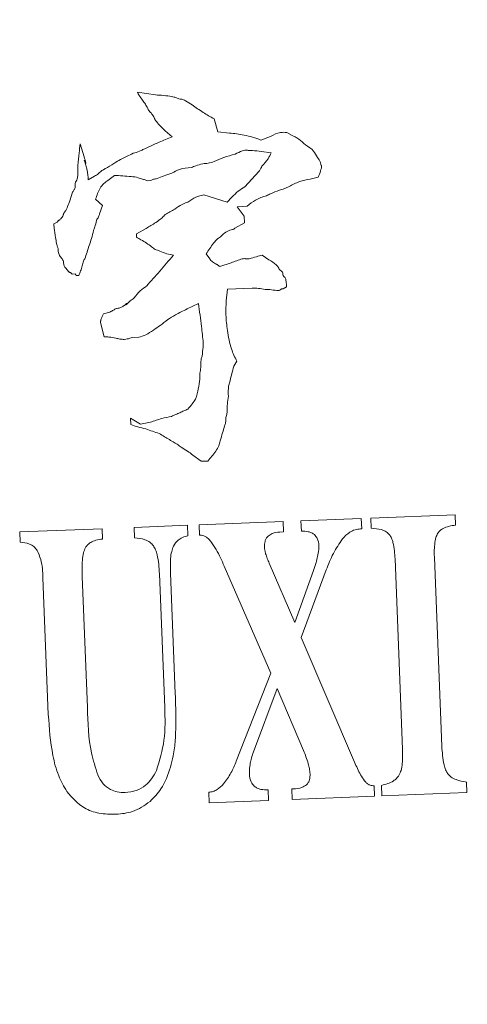
# Model space of a CAD drawing. Units: millimetres. Extents: x 360 to 1360, y -205 to 202.
# Drawn here: x 1351 to 1352, y -148 to -147 of the extents above; entities that cross this region are included whole.
import ezdxf

# ---------------------------------------------------------------- set-up
doc = ezdxf.new("R2010")
doc.units = ezdxf.units.MM
doc.header["$PDSIZE"] = -1
doc.layers.add('标注', color=6, linetype='Continuous', lineweight=9)
doc.dimstyles.new('1-20', dxfattribs={"dimtxt": 1.5, "dimasz": 0.7, "dimexe": 0.5, "dimexo": 3, "dimtad": 1, "dimlfac": 20, "dimtxsty": 'Standard', "dimcen": 2.5, "dimadec": 0, "dimazin": 0, "dimtfac": 1, "dimtmove": 0, "dimatfit": 3, "dimldrblk": 'DOT', "dimfxl": 1, "dimarcsym": 0})

# ---------------------------------------------------------------- blocks, each defined once
blk = doc.blocks.new('*D57')
at = {"layer": 'Defpoints', "color": 0, "ltscale": 0.1, "transparency": 16777216}
for p in [(1277.4617, -81.0963), (1277.4779, -179.5463), (1359.1326, -179.5463)]:
    blk.add_point(p, dxfattribs=at)
at = {"layer": '标注', "color": 0, "lineweight": -2, "ltscale": 0.1, "transparency": 16777216}
for p, q in [((1280.4617, -81.0963), (1359.6326, -81.0963)), ((1359.1326, -81.7963), (1359.1326, -178.8463)), ((1280.4779, -179.5463), (1359.6326, -179.5463))]:
    blk.add_line(p, q, dxfattribs=at)
at = {"layer": '标注', "color": 0, "ltscale": 0.1, "transparency": 16777216}
for points in [[(1359.016, -81.7963), (1359.2493, -81.7963), (1359.1326, -81.0963)], [(1359.016, -178.8463), (1359.2493, -178.8463), (1359.1326, -179.5463)]]:
    blk.add_solid(points, dxfattribs=at)
at = {"layer": '标注', "color": 0, "ltscale": 0.1, "transparency": 16777216, "insert": (1357.7576, -130.3213), "char_height": 1.5, "attachment_point": 5, "rotation": 90}
blk.add_mtext('1969', dxfattribs=at)
blk = doc.blocks.new('_DOT')
at = {"color": 0, "linetype": 'ByBlock', "lineweight": -2}
blk.add_line((-0.5, 0), (-1, 0), dxfattribs=at)
at = {"color": 0, "linetype": 'ByBlock', "const_width": 0.5}
blk.add_lwpolyline([(-0.25, 0, 1), (0.25, 0, 1)], format="xyb", close=True, dxfattribs=at)

msp = doc.modelspace()

# ---------------------------------------------------------------- linework, layer by layer
at = {"color": 7, "linetype": 'Continuous', "lineweight": 15}
for p, q in [((1351.1797, -146.76801), (1351.20346, -146.77137)), ((1351.27988, -146.8027), (1351.28486, -146.81969)), ((1351.22498, -146.82636), (1351.21605, -146.81812)), ((1351.28486, -146.81969), (1351.29995, -146.82124)), ((1351.37509, -146.82041), (1351.3817, -146.82444)), ((1351.34112, -146.83034), (1351.35381, -146.82555)), ((1351.10505, -146.83541), (1351.11002, -146.8524)), ((1351.35466, -146.84699), (1351.34171, -146.84536)), ((1351.31991, -146.89133), (1351.33844, -146.87126)), ((1351.1155, -146.88225), (1351.12391, -146.87762)), ((1351.14964, -146.8766), (1351.14132, -146.88337)), ((1351.19716, -146.88331), (1351.19288, -146.88348)), ((1351.41607, -146.87892), (1351.40543, -146.88149)), ((1351.1251, -146.90765), (1351.13402, -146.91588)), ((1351.26664, -146.90203), (1351.29709, -146.91157)), ((1351.29709, -146.91157), (1351.30327, -146.90488)), ((1351.13402, -146.91588), (1351.13015, -146.92677)), ((1351.32308, -146.91698), (1351.31021, -146.91749)), ((1351.31021, -146.91749), (1351.3193, -146.93002)), ((1351.07474, -146.93757), (1351.0768, -146.93533)), ((1351.3193, -146.93002), (1351.31964, -146.93859)), ((1351.07053, -146.93988), (1351.07474, -146.93757)), ((1351.17844, -146.95278), (1351.19105, -146.94584)), ((1351.31964, -146.93859), (1351.30703, -146.94554)), ((1351.17861, -146.95707), (1351.17844, -146.95278)), ((1351.22681, -146.98094), (1351.21814, -146.97913)), ((1351.2697, -146.97924), (1351.27424, -146.9855)), ((1351.32151, -146.98577), (1351.3258, -146.9856)), ((1351.34278, -146.98063), (1351.35162, -146.98672)), ((1351.28753, -146.99571), (1351.30238, -146.99083)), ((1351.09461, -147.00551), (1351.09238, -147.00345)), ((1351.0989, -147.00534), (1351.09461, -147.00551)), ((1351.10328, -147.00731), (1351.10113, -147.0074)), ((1351.29731, -147.02539), (1351.29576, -147.04049)), ((1351.32947, -147.02412), (1351.29731, -147.02539)), ((1351.36395, -147.02704), (1351.36181, -147.02713)), ((1351.37031, -147.02465), (1351.36816, -147.02473)), ((1351.37451, -147.02233), (1351.37031, -147.02465)), ((1351.25938, -147.04408), (1351.24463, -147.05111)), ((1351.13534, -147.05759), (1351.14383, -147.0551)), ((1351.13405, -147.07912), (1351.13148, -147.06848)), ((1351.13653, -147.08761), (1351.13405, -147.07912)), ((1351.18165, -147.08797), (1351.17308, -147.08831)), ((1351.30963, -147.11941), (1351.30559, -147.12601)), ((1351.1708, -147.19365), (1351.18401, -147.20172)), ((1351.17114, -147.20223), (1351.1708, -147.19365)), ((1351.18401, -147.20172), (1351.1968, -147.19906)), ((1351.26326, -147.25012), (1351.2522, -147.24197)), ((1351.27184, -147.24978), (1351.26326, -147.25012)), ((1351.48477, -147.32427), (1351.59487, -147.31991)), ((1351.59487, -147.31991), (1351.59541, -147.3335)), ((1351.17556, -147.33653), (1351.24516, -147.33377)), ((1351.24516, -147.33377), (1351.2457, -147.34737)), ((1351.26049, -147.33317), (1351.36997, -147.32883)), ((1351.26103, -147.34676), (1351.26049, -147.33317)), ((1351.36997, -147.32883), (1351.37051, -147.34242)), ((1351.39343, -147.3279), (1351.47226, -147.32477)), ((1351.39396, -147.34123), (1351.39343, -147.3279)), ((1351.47226, -147.32477), (1351.4728, -147.33837)), ((1351.48529, -147.33761), (1351.48477, -147.32427)), ((1351.02604, -147.34246), (1351.13365, -147.3382)), ((1351.02657, -147.3558), (1351.02604, -147.34246)), ((1351.13365, -147.3382), (1351.13419, -147.35179)), ((1351.1761, -147.35013), (1351.17556, -147.33653)), ((1351.26197, -147.34673), (1351.26103, -147.34676)), ((1351.37051, -147.34242), (1351.36582, -147.34261)), ((1351.4728, -147.33837), (1351.47107, -147.33843)), ((1351.35386, -147.52692), (1351.29318, -147.38713)), ((1351.35192, -147.38322), (1351.38523, -147.46073)), ((1351.5262, -147.62641), (1351.51634, -147.37775)), ((1351.56764, -147.37572), (1351.57742, -147.62254)), ((1351.21543, -147.57169), (1351.20851, -147.39703)), ((1351.2229, -147.39646), (1351.22912, -147.55334)), ((1351.38523, -147.46073), (1351.40979, -147.39272)), ((1351.42636, -147.39206), (1351.39368, -147.4803)), ((1351.06338, -147.58086), (1351.05631, -147.40254)), ((1351.1076, -147.40051), (1351.1144, -147.57177)), ((1351.39368, -147.4803), (1351.46342, -147.6433)), ((1351.30892, -147.64183), (1351.35386, -147.52692)), ((1351.36233, -147.54701), (1351.3313, -147.62968)), ((1351.39672, -147.62813), (1351.36233, -147.54701)), ((1351.60951, -147.66919), (1351.61006, -147.68305)), ((1351.27364, -147.69639), (1351.27309, -147.68253)), ((1351.35051, -147.67946), (1351.35106, -147.69332)), ((1351.38132, -147.67824), (1351.38351, -147.67816)), ((1351.38187, -147.6921), (1351.38132, -147.67824)), ((1351.48767, -147.67403), (1351.48892, -147.67398)), ((1351.48892, -147.67398), (1351.48947, -147.68783)), ((1351.49917, -147.68745), (1351.49862, -147.67359)), ((1351.61006, -147.68305), (1351.49917, -147.68745)), ((1351.35106, -147.69332), (1351.27364, -147.69639)), ((1351.48947, -147.68783), (1351.38187, -147.6921))]:
    msp.add_line(p, q, dxfattribs=at)
for radius in [1.5, 1.4]:
    msp.add_circle((1350.95441, -147.27501), radius, dxfattribs=at)
for points, knots in [([(1351.18656, -146.77848), (1351.18505, -146.77639), (1351.1826, -146.77301), (1351.18051, -146.76939), (1351.1797, -146.76801)], [0, 0, 0, 0, 0.6179628, 1, 1, 1, 1]), ([(1351.19342, -146.78895), (1351.19235, -146.78715), (1351.1902, -146.78357), (1351.18777, -146.78017), (1351.18656, -146.77848)], [0, 0, 0, 0, 0.5020041, 1, 1, 1, 1]), ([(1351.20346, -146.77137), (1351.21055, -146.77184), (1351.21948, -146.77244), (1351.22961, -146.77464), (1351.23252, -146.77603), (1351.23375, -146.77661)], [0, 0, 0, 0, 0.6883422, 0.8681301, 1, 1, 1, 1]), ([(1351.23375, -146.77661), (1351.23508, -146.77672), (1351.2381, -146.77697), (1351.24412, -146.77963), (1351.24837, -146.78254), (1351.25124, -146.78451)], [0, 0, 0, 0, 0.205206, 0.4637732, 1, 1, 1, 1]), ([(1351.19796, -146.79521), (1351.19666, -146.79397), (1351.19502, -146.7924), (1351.19363, -146.79012), (1351.19349, -146.7893), (1351.19342, -146.78895)], [0, 0, 0, 0, 0.6850145, 0.863339, 1, 1, 1, 1]), ([(1351.20259, -146.80362), (1351.20248, -146.80311), (1351.20219, -146.8018), (1351.20057, -146.79897), (1351.19904, -146.79676), (1351.19796, -146.79521)], [0, 0, 0, 0, 0.1619692, 0.4137778, 1, 1, 1, 1]), ([(1351.25124, -146.78451), (1351.256, -146.78782), (1351.26529, -146.79429), (1351.2751, -146.79995), (1351.27988, -146.8027)], [0, 0, 0, 0, 0.5126163, 1, 1, 1, 1]), ([(1351.21605, -146.81812), (1351.21309, -146.81534), (1351.20826, -146.81081), (1351.20417, -146.80562), (1351.20259, -146.80362)], [0, 0, 0, 0, 0.6146407, 1, 1, 1, 1]), ([(1351.35381, -146.82555), (1351.35801, -146.82337), (1351.36476, -146.81987), (1351.37226, -146.82026), (1351.37509, -146.82041)], [0, 0, 0, 0, 0.6224666, 1, 1, 1, 1]), ([(1351.18697, -146.8429), (1351.19401, -146.83955), (1351.2065, -146.8336), (1351.21937, -146.82856), (1351.22498, -146.82636)], [0, 0, 0, 0, 0.5644846, 1, 1, 1, 1]), ([(1351.29995, -146.82124), (1351.30641, -146.82189), (1351.32048, -146.8233), (1351.33388, -146.82787), (1351.34112, -146.83034)], [0, 0, 0, 0, 0.4593297, 1, 1, 1, 1]), ([(1351.3817, -146.82444), (1351.38305, -146.82497), (1351.38616, -146.82619), (1351.39215, -146.83028), (1351.39646, -146.83407), (1351.39936, -146.83663)], [0, 0, 0, 0, 0.2020924, 0.4625123, 1, 1, 1, 1]), ([(1351.10187, -146.86346), (1351.10243, -146.85805), (1351.1034, -146.84869), (1351.10456, -146.83935), (1351.10505, -146.83541)], [0, 0, 0, 0, 0.5781358, 1, 1, 1, 1]), ([(1351.17428, -146.8477), (1351.17703, -146.84689), (1351.18138, -146.8456), (1351.18547, -146.84363), (1351.18697, -146.8429)], [0, 0, 0, 0, 0.6322926, 1, 1, 1, 1]), ([(1351.32447, -146.84389), (1351.32383, -146.84371), (1351.32239, -146.84331), (1351.31981, -146.84365), (1351.31463, -146.84508), (1351.31059, -146.84722), (1351.30749, -146.84886)], [0, 0, 0, 0, 0.1088904, 0.2471313, 0.4223377, 1, 1, 1, 1]), ([(1351.34171, -146.84536), (1351.33779, -146.84485), (1351.33206, -146.8441), (1351.32629, -146.84394), (1351.32447, -146.84389)], [0, 0, 0, 0, 0.6850138, 1, 1, 1, 1]), ([(1351.39936, -146.83663), (1351.40311, -146.83907), (1351.40969, -146.84336), (1351.41344, -146.85023), (1351.41505, -146.85319)], [0, 0, 0, 0, 0.5687991, 1, 1, 1, 1]), ([(1351.11002, -146.8524), (1351.11095, -146.85504), (1351.11193, -146.85783), (1351.1125, -146.86078), (1351.1125, -146.86099), (1351.11249, -146.86105), (1351.11248, -146.86107), (1351.11246, -146.86108), (1351.11244, -146.86108), (1351.11242, -146.86108), (1351.11239, -146.86106), (1351.11235, -146.86102), (1351.11228, -146.86094), (1351.11213, -146.86073), (1351.11135, -146.85934), (1351.11074, -146.85794), (1351.11019, -146.85668)], [0, 0, 0, 0, 0.5961745, 0.631726, 0.6400935, 0.6422742, 0.6439388, 0.6451099, 0.646263, 0.6476247, 0.649341, 0.6537594, 0.6598972, 0.6731801, 0.7082272, 1, 1, 1, 1]), ([(1351.11019, -146.85668), (1351.11174, -146.86105), (1351.11468, -146.86934), (1351.11524, -146.8781), (1351.1155, -146.88225)], [0, 0, 0, 0, 0.5271271, 1, 1, 1, 1]), ([(1351.14064, -146.86622), (1351.1443, -146.86385), (1351.1505, -146.85986), (1351.15691, -146.85621), (1351.15952, -146.85473)], [0, 0, 0, 0, 0.5918911, 1, 1, 1, 1]), ([(1351.15952, -146.85473), (1351.16174, -146.8536), (1351.1666, -146.85114), (1351.17157, -146.84891), (1351.17428, -146.8477)], [0, 0, 0, 0, 0.4566683, 1, 1, 1, 1]), ([(1351.27995, -146.85855), (1351.27736, -146.85934), (1351.27249, -146.86084), (1351.26741, -146.86114), (1351.26502, -146.86128)], [0, 0, 0, 0, 0.5307117, 1, 1, 1, 1]), ([(1351.30749, -146.84886), (1351.30245, -146.85016), (1351.29299, -146.8526), (1351.2841, -146.85665), (1351.27995, -146.85855)], [0, 0, 0, 0, 0.5321958, 1, 1, 1, 1]), ([(1351.34248, -146.86466), (1351.34527, -146.86146), (1351.35001, -146.85603), (1351.35331, -146.84963), (1351.35466, -146.84699)], [0, 0, 0, 0, 0.5882582, 1, 1, 1, 1]), ([(1351.41505, -146.85319), (1351.4165, -146.85524), (1351.41878, -146.85847), (1351.4195, -146.86233), (1351.41976, -146.86374)], [0, 0, 0, 0, 0.6339572, 1, 1, 1, 1]), ([(1351.10049, -146.88285), (1351.10083, -146.88176), (1351.10165, -146.87909), (1351.10207, -146.87255), (1351.10195, -146.86717), (1351.10187, -146.86346)], [0, 0, 0, 0, 0.1738308, 0.4285999, 1, 1, 1, 1]), ([(1351.12391, -146.87762), (1351.12552, -146.8766), (1351.12856, -146.87467), (1351.13106, -146.87207), (1351.13223, -146.87084)], [0, 0, 0, 0, 0.5283595, 1, 1, 1, 1]), ([(1351.13223, -146.87084), (1351.1338, -146.86999), (1351.1366, -146.86845), (1351.1394, -146.8669), (1351.14064, -146.86622)], [0, 0, 0, 0, 0.5581732, 1, 1, 1, 1]), ([(1351.25018, -146.86617), (1351.24492, -146.86665), (1351.2359, -146.86747), (1351.228, -146.87181), (1351.22471, -146.87363)], [0, 0, 0, 0, 0.5828435, 1, 1, 1, 1]), ([(1351.26502, -146.86128), (1351.26206, -146.86218), (1351.25708, -146.86369), (1351.25217, -146.86545), (1351.25018, -146.86617)], [0, 0, 0, 0, 0.5929228, 1, 1, 1, 1]), ([(1351.33844, -146.87126), (1351.33924, -146.87024), (1351.34084, -146.86819), (1351.34193, -146.86584), (1351.34248, -146.86466)], [0, 0, 0, 0, 0.5008591, 1, 1, 1, 1]), ([(1351.41976, -146.86374), (1351.41981, -146.86374), (1351.41989, -146.86375), (1351.42, -146.86379), (1351.4201, -146.86386), (1351.42021, -146.86401), (1351.4203, -146.86429), (1351.42039, -146.86528), (1351.41996, -146.86742), (1351.41861, -146.87219), (1351.41712, -146.87614), (1351.41607, -146.87892)], [0, 0, 0, 0, 0.0077371, 0.0149358, 0.0221833, 0.0300558, 0.0492953, 0.0748979, 0.21592, 0.4478542, 1, 1, 1, 1]), ([(1351.0986, -146.88937), (1351.09861, -146.88793), (1351.09862, -146.88555), (1351.09996, -146.88361), (1351.10049, -146.88285)], [0, 0, 0, 0, 0.6036437, 1, 1, 1, 1]), ([(1351.14132, -146.88337), (1351.13938, -146.88454), (1351.13521, -146.88704), (1351.12925, -146.89537), (1351.12676, -146.90274), (1351.1251, -146.90765)], [0, 0, 0, 0, 0.2241414, 0.4828856, 1, 1, 1, 1]), ([(1351.18636, -146.88159), (1351.18453, -146.88085), (1351.17979, -146.87895), (1351.16736, -146.87748), (1351.15695, -146.87697), (1351.14964, -146.8766)], [0, 0, 0, 0, 0.1582723, 0.4094686, 1, 1, 1, 1]), ([(1351.19288, -146.88348), (1351.1915, -146.88286), (1351.1894, -146.88192), (1351.18713, -146.88167), (1351.18636, -146.88159)], [0, 0, 0, 0, 0.6587833, 1, 1, 1, 1]), ([(1351.20565, -146.88082), (1351.20403, -146.88102), (1351.20106, -146.88137), (1351.19838, -146.8827), (1351.19716, -146.88331)], [0, 0, 0, 0, 0.54626079, 1, 1, 1, 1]), ([(1351.22471, -146.87363), (1351.22129, -146.87473), (1351.21483, -146.87683), (1351.2086, -146.87954), (1351.20565, -146.88082)], [0, 0, 0, 0, 0.5277047, 1, 1, 1, 1]), ([(1351.40543, -146.88149), (1351.40071, -146.88235), (1351.39102, -146.8841), (1351.38234, -146.88878), (1351.3779, -146.89117)], [0, 0, 0, 0, 0.4872713, 1, 1, 1, 1]), ([(1351.09087, -146.91115), (1351.092, -146.90739), (1351.0934, -146.90273), (1351.09548, -146.89764), (1351.09636, -146.89638), (1351.09671, -146.89588)], [0, 0, 0, 0, 0.71918152, 0.88987108, 1, 1, 1, 1]), ([(1351.09671, -146.89588), (1351.09706, -146.89543), (1351.09779, -146.8945), (1351.09855, -146.89227), (1351.09858, -146.89051), (1351.0986, -146.88937)], [0, 0, 0, 0, 0.2448281, 0.5100324, 1, 1, 1, 1]), ([(1351.30327, -146.90488), (1351.30595, -146.90227), (1351.3111, -146.89726), (1351.31705, -146.89325), (1351.31991, -146.89133)], [0, 0, 0, 0, 0.52000508, 1, 1, 1, 1]), ([(1351.3652, -146.89598), (1351.36132, -146.89744), (1351.35559, -146.89959), (1351.35008, -146.90224), (1351.3483, -146.90309)], [0, 0, 0, 0, 0.6787708, 1, 1, 1, 1]), ([(1351.3779, -146.89117), (1351.37589, -146.89211), (1351.37178, -146.89404), (1351.36743, -146.89532), (1351.3652, -146.89598)], [0, 0, 0, 0, 0.4877083, 1, 1, 1, 1]), ([(1351.08495, -146.92427), (1351.0854, -146.92365), (1351.08654, -146.92203), (1351.08848, -146.91759), (1351.08989, -146.9138), (1351.09087, -146.91115)], [0, 0, 0, 0, 0.1595009, 0.4115899, 1, 1, 1, 1]), ([(1351.24553, -146.91146), (1351.249, -146.90912), (1351.25549, -146.90474), (1351.26309, -146.9029), (1351.26664, -146.90203)], [0, 0, 0, 0, 0.5336667, 1, 1, 1, 1]), ([(1351.3483, -146.90309), (1351.3434, -146.90467), (1351.33408, -146.90768), (1351.32661, -146.91399), (1351.32308, -146.91698)], [0, 0, 0, 0, 0.526923, 1, 1, 1, 1]), ([(1351.2161, -146.92766), (1351.21811, -146.92656), (1351.22232, -146.92426), (1351.22652, -146.92193), (1351.22872, -146.92072)], [0, 0, 0, 0, 0.4768332, 1, 1, 1, 1]), ([(1351.22872, -146.92072), (1351.23174, -146.91844), (1351.23691, -146.91455), (1351.243, -146.91237), (1351.24553, -146.91146)], [0, 0, 0, 0, 0.583089, 1, 1, 1, 1]), ([(1351.0768, -146.93533), (1351.07704, -146.93528), (1351.0776, -146.93517), (1351.07863, -146.93443), (1351.08061, -146.93238), (1351.08198, -146.93022), (1351.08297, -146.92865)], [0, 0, 0, 0, 0.0790043, 0.1814323, 0.4023105, 1, 1, 1, 1]), ([(1351.08297, -146.92865), (1351.08299, -146.92824), (1351.08303, -146.9274), (1351.08364, -146.92585), (1351.08444, -146.92489), (1351.08495, -146.92427)], [0, 0, 0, 0, 0.244725, 0.5100219, 1, 1, 1, 1]), ([(1351.12621, -146.93553), (1351.1256, -146.93834), (1351.12465, -146.94278), (1351.12302, -146.94701), (1351.12243, -146.94856)], [0, 0, 0, 0, 0.6344664, 1, 1, 1, 1]), ([(1351.13015, -146.92677), (1351.13008, -146.9273), (1351.1299, -146.92863), (1351.1285, -146.93158), (1351.12715, -146.9339), (1351.12621, -146.93553)], [0, 0, 0, 0, 0.163472, 0.4147987, 1, 1, 1, 1]), ([(1351.19105, -146.94584), (1351.19538, -146.94337), (1351.20265, -146.93924), (1351.2093, -146.93417), (1351.21199, -146.93212)], [0, 0, 0, 0, 0.5959278, 1, 1, 1, 1]), ([(1351.21199, -146.93212), (1351.21275, -146.9313), (1351.21412, -146.92981), (1351.2155, -146.92832), (1351.2161, -146.92766)], [0, 0, 0, 0, 0.5572242, 1, 1, 1, 1]), ([(1351.07353, -146.96124), (1351.07267, -146.95692), (1351.07126, -146.94986), (1351.07074, -146.94268), (1351.07053, -146.93988)], [0, 0, 0, 0, 0.6108297, 1, 1, 1, 1]), ([(1351.12243, -146.94856), (1351.12159, -146.95205), (1351.12002, -146.95866), (1351.11781, -146.96508), (1351.11676, -146.96812)], [0, 0, 0, 0, 0.527628, 1, 1, 1, 1]), ([(1351.30068, -146.94794), (1351.29823, -146.94915), (1351.29355, -146.95148), (1351.2899, -146.95523), (1351.28815, -146.95702)], [0, 0, 0, 0, 0.5219797, 1, 1, 1, 1]), ([(1351.30703, -146.94554), (1351.3066, -146.94593), (1351.30571, -146.94673), (1351.30355, -146.94766), (1351.3018, -146.94783), (1351.30068, -146.94794)], [0, 0, 0, 0, 0.2483845, 0.5139544, 1, 1, 1, 1]), ([(1351.0761, -146.97188), (1351.07532, -146.96975), (1351.07407, -146.96629), (1351.07368, -146.96264), (1351.07353, -146.96124)], [0, 0, 0, 0, 0.6153686, 1, 1, 1, 1]), ([(1351.19182, -146.96514), (1351.18935, -146.96364), (1351.18494, -146.96096), (1351.18055, -146.95826), (1351.17861, -146.95707)], [0, 0, 0, 0, 0.5595882, 1, 1, 1, 1]), ([(1351.28815, -146.95702), (1351.28727, -146.95749), (1351.2852, -146.95859), (1351.28229, -146.96149), (1351.27664, -146.96813), (1351.27271, -146.97442), (1351.2697, -146.97924)], [0, 0, 0, 0, 0.1022345, 0.2402888, 0.4177556, 1, 1, 1, 1]), ([(1351.07867, -146.98252), (1351.07791, -146.98074), (1351.07645, -146.97734), (1351.07621, -146.97364), (1351.0761, -146.97188)], [0, 0, 0, 0, 0.52167904, 1, 1, 1, 1]), ([(1351.11676, -146.96812), (1351.11587, -146.97102), (1351.11406, -146.97686), (1351.11203, -146.98262), (1351.11101, -146.98553)], [0, 0, 0, 0, 0.49619725, 1, 1, 1, 1]), ([(1351.20288, -146.97329), (1351.20136, -146.97209), (1351.19777, -146.96924), (1351.194, -146.96664), (1351.19182, -146.96514)], [0, 0, 0, 0, 0.422149, 1, 1, 1, 1]), ([(1351.21814, -146.97913), (1351.21513, -146.97781), (1351.21014, -146.97562), (1351.20494, -146.97395), (1351.20288, -146.97329)], [0, 0, 0, 0, 0.6024064, 1, 1, 1, 1]), ([(1351.08321, -146.98878), (1351.08241, -146.98739), (1351.08112, -146.98514), (1351.07935, -146.98324), (1351.07867, -146.98252)], [0, 0, 0, 0, 0.6163719, 1, 1, 1, 1]), ([(1351.11101, -146.98553), (1351.1106, -146.9861), (1351.10962, -146.98749), (1351.10833, -146.99119), (1351.10763, -146.99429), (1351.10714, -146.99642)], [0, 0, 0, 0, 0.1803179, 0.435888, 1, 1, 1, 1]), ([(1351.19188, -147.02098), (1351.19759, -147.01462), (1351.20942, -147.00144), (1351.22088, -146.98793), (1351.22681, -146.98094)], [0, 0, 0, 0, 0.4822666, 1, 1, 1, 1]), ([(1351.27424, -146.9855), (1351.27472, -146.98621), (1351.27576, -146.98776), (1351.27877, -146.99026), (1351.28142, -146.9917), (1351.28318, -146.99265)], [0, 0, 0, 0, 0.21962741, 0.48205645, 1, 1, 1, 1]), ([(1351.30238, -146.99083), (1351.30705, -146.98887), (1351.31276, -146.98648), (1351.31916, -146.98521), (1351.32065, -146.98538), (1351.32115, -146.98551), (1351.3214, -146.98569), (1351.32151, -146.98577)], [0, 0, 0, 0, 0.75514206, 0.9249494, 0.95471372, 0.97932882, 1, 1, 1, 1]), ([(1351.3258, -146.9856), (1351.32896, -146.98468), (1351.33463, -146.98303), (1351.34029, -146.98137), (1351.34278, -146.98063)], [0, 0, 0, 0, 0.5591929, 1, 1, 1, 1]), ([(1351.35162, -146.98672), (1351.35501, -146.98876), (1351.35943, -146.99142), (1351.36357, -146.9961), (1351.36454, -146.99813), (1351.36499, -146.99908)], [0, 0, 0, 0, 0.63657771, 0.8301383, 1, 1, 1, 1]), ([(1351.08569, -146.99727), (1351.0853, -146.99679), (1351.0844, -146.99572), (1351.08351, -146.99278), (1351.08333, -146.99039), (1351.08321, -146.98878)], [0, 0, 0, 0, 0.2044253, 0.4615418, 1, 1, 1, 1]), ([(1351.09238, -147.00345), (1351.09213, -147.00342), (1351.09156, -147.00336), (1351.09046, -147.0027), (1351.08832, -147.00081), (1351.0868, -146.99876), (1351.08569, -146.99727)], [0, 0, 0, 0, 0.0802133, 0.1832394, 0.4041148, 1, 1, 1, 1]), ([(1351.10714, -146.99642), (1351.10647, -146.99865), (1351.10535, -147.00234), (1351.10387, -147.0059), (1351.10328, -147.00731)], [0, 0, 0, 0, 0.6035213, 1, 1, 1, 1]), ([(1351.28318, -146.99265), (1351.28338, -146.9928), (1351.28481, -146.99385), (1351.28627, -146.99485), (1351.28753, -146.99571)], [0, 0, 0, 0, 0.1395829, 1, 1, 1, 1]), ([(1351.36499, -146.99908), (1351.36582, -146.99986), (1351.36729, -147.00125), (1351.36879, -147.00261), (1351.36946, -147.0032)], [0, 0, 0, 0, 0.56001184, 1, 1, 1, 1]), ([(1351.10113, -147.0074), (1351.10088, -147.0074), (1351.10043, -147.00739), (1351.09981, -147.00719), (1351.09931, -147.00679), (1351.09897, -147.00614), (1351.09893, -147.00562), (1351.0989, -147.00534)], [0, 0, 0, 0, 0.2110027, 0.3890978, 0.5520055, 0.7548564, 1, 1, 1, 1]), ([(1351.36946, -147.0032), (1351.36957, -147.00465), (1351.36976, -147.00702), (1351.37126, -147.00884), (1351.37185, -147.00955)], [0, 0, 0, 0, 0.6067407, 1, 1, 1, 1]), ([(1351.37185, -147.00955), (1351.37194, -147.00956), (1351.37213, -147.00957), (1351.37238, -147.00973), (1351.37262, -147.00999), (1351.3731, -147.01077), (1351.3736, -147.01256), (1351.37423, -147.01657), (1351.37439, -147.01996), (1351.37451, -147.02233)], [0, 0, 0, 0, 0.0193387, 0.040373, 0.0653674, 0.0957139, 0.2445341, 0.4731365, 1, 1, 1, 1]), ([(1351.17532, -147.03667), (1351.17791, -147.03343), (1351.1827, -147.02742), (1351.18899, -147.02301), (1351.19188, -147.02098)], [0, 0, 0, 0, 0.5394635, 1, 1, 1, 1]), ([(1351.34671, -147.02558), (1351.34385, -147.02501), (1351.33815, -147.02388), (1351.33235, -147.02404), (1351.32947, -147.02412)], [0, 0, 0, 0, 0.5032716, 1, 1, 1, 1]), ([(1351.36181, -147.02713), (1351.35881, -147.02656), (1351.35382, -147.02562), (1351.34875, -147.02559), (1351.34671, -147.02558)], [0, 0, 0, 0, 0.5992635, 1, 1, 1, 1]), ([(1351.36816, -147.02473), (1351.36743, -147.02545), (1351.36623, -147.02663), (1351.36459, -147.02693), (1351.36395, -147.02704)], [0, 0, 0, 0, 0.6078032, 1, 1, 1, 1]), ([(1351.16494, -147.04568), (1351.16666, -147.04396), (1351.16992, -147.04072), (1351.17359, -147.03797), (1351.17532, -147.03667)], [0, 0, 0, 0, 0.529135, 1, 1, 1, 1]), ([(1351.14383, -147.0551), (1351.1454, -147.05425), (1351.14821, -147.05271), (1351.15101, -147.05116), (1351.15224, -147.05048)], [0, 0, 0, 0, 0.5582185, 1, 1, 1, 1]), ([(1351.15224, -147.05048), (1351.15386, -147.05029), (1351.15684, -147.04994), (1351.15951, -147.0486), (1351.16073, -147.04799)], [0, 0, 0, 0, 0.5434053, 1, 1, 1, 1]), ([(1351.16073, -147.04799), (1351.16205, -147.04691), (1351.16367, -147.04558), (1351.16551, -147.04429), (1351.16601, -147.04397), (1351.1662, -147.04392), (1351.16624, -147.04391), (1351.16626, -147.04392), (1351.16627, -147.04392), (1351.16628, -147.04393), (1351.16629, -147.04395), (1351.16629, -147.04398), (1351.16627, -147.04405), (1351.1659, -147.04469), (1351.1654, -147.0452), (1351.16494, -147.04568)], [0, 0, 0, 0, 0.5562582, 0.6867261, 0.7407857, 0.7470802, 0.751675, 0.7534441, 0.7549698, 0.7563944, 0.7583049, 0.760614, 0.765422, 0.7828168, 1, 1, 1, 1]), ([(1351.24463, -147.05111), (1351.23951, -147.05361), (1351.23087, -147.05784), (1351.22272, -147.06293), (1351.2194, -147.06499)], [0, 0, 0, 0, 0.5930976, 1, 1, 1, 1]), ([(1351.26571, -147.09538), (1351.26503, -147.08825), (1351.26339, -147.07109), (1351.26086, -147.05405), (1351.25938, -147.04408)], [0, 0, 0, 0, 0.4154422, 1, 1, 1, 1]), ([(1351.29576, -147.04049), (1351.29548, -147.04666), (1351.29491, -147.05957), (1351.29647, -147.07239), (1351.29729, -147.07909)], [0, 0, 0, 0, 0.47789397, 1, 1, 1, 1]), ([(1351.13148, -147.06848), (1351.13149, -147.0682), (1351.13153, -147.06753), (1351.13193, -147.06604), (1351.13309, -147.06264), (1351.13439, -147.05971), (1351.13534, -147.05759)], [0, 0, 0, 0, 0.0714941, 0.1737098, 0.3987334, 1, 1, 1, 1]), ([(1351.2194, -147.06499), (1351.2161, -147.06758), (1351.21001, -147.07235), (1351.20357, -147.07666), (1351.20061, -147.07863)], [0, 0, 0, 0, 0.5412944, 1, 1, 1, 1]), ([(1351.15163, -147.08916), (1351.14863, -147.0886), (1351.14364, -147.08765), (1351.13857, -147.08762), (1351.13653, -147.08761)], [0, 0, 0, 0, 0.5990504, 1, 1, 1, 1]), ([(1351.16243, -147.09088), (1351.16059, -147.0908), (1351.15692, -147.09064), (1351.15338, -147.08965), (1351.15163, -147.08916)], [0, 0, 0, 0, 0.5035096, 1, 1, 1, 1]), ([(1351.17308, -147.08831), (1351.17094, -147.08909), (1351.16748, -147.09034), (1351.16383, -147.09073), (1351.16243, -147.09088)], [0, 0, 0, 0, 0.6164481, 1, 1, 1, 1]), ([(1351.20061, -147.07863), (1351.19737, -147.08095), (1351.19155, -147.08511), (1351.18469, -147.08709), (1351.18165, -147.08797)], [0, 0, 0, 0, 0.5572318, 1, 1, 1, 1]), ([(1351.29729, -147.07909), (1351.29864, -147.08731), (1351.30095, -147.10134), (1351.30709, -147.11412), (1351.30963, -147.11941)], [0, 0, 0, 0, 0.5862421, 1, 1, 1, 1]), ([(1351.26425, -147.11262), (1351.26476, -147.1087), (1351.26551, -147.10297), (1351.26567, -147.0972), (1351.26571, -147.09538)], [0, 0, 0, 0, 0.6841312, 1, 1, 1, 1]), ([(1351.2627, -147.12771), (1351.26255, -147.12435), (1351.26233, -147.11921), (1351.26376, -147.11431), (1351.26425, -147.11262)], [0, 0, 0, 0, 0.6558969, 1, 1, 1, 1]), ([(1351.26115, -147.14281), (1351.26119, -147.14017), (1351.26126, -147.13509), (1351.26223, -147.13011), (1351.2627, -147.12771)], [0, 0, 0, 0, 0.5201155, 1, 1, 1, 1]), ([(1351.30559, -147.12601), (1351.30468, -147.12935), (1351.30271, -147.13656), (1351.30095, -147.14382), (1351.30001, -147.14772)], [0, 0, 0, 0, 0.4633493, 1, 1, 1, 1]), ([(1351.25574, -147.1688), (1351.25708, -147.16433), (1351.25962, -147.15582), (1351.26066, -147.14699), (1351.26115, -147.14281)], [0, 0, 0, 0, 0.52579, 1, 1, 1, 1]), ([(1351.30001, -147.14772), (1351.29967, -147.14875), (1351.29886, -147.1512), (1351.29838, -147.15703), (1351.29848, -147.16174), (1351.29855, -147.16496)], [0, 0, 0, 0, 0.18709707, 0.44417605, 1, 1, 1, 1]), ([(1351.29855, -147.16496), (1351.298, -147.16853), (1351.29712, -147.17425), (1351.29709, -147.18003), (1351.29708, -147.1822)], [0, 0, 0, 0, 0.6245625, 1, 1, 1, 1]), ([(1351.24553, -147.1821), (1351.24768, -147.17966), (1351.25139, -147.17547), (1351.25445, -147.17077), (1351.25574, -147.1688)], [0, 0, 0, 0, 0.5798254, 1, 1, 1, 1]), ([(1351.1968, -147.19906), (1351.20174, -147.19737), (1351.21078, -147.19426), (1351.22016, -147.19238), (1351.22442, -147.19152)], [0, 0, 0, 0, 0.54589952, 1, 1, 1, 1]), ([(1351.22442, -147.19152), (1351.2262, -147.19062), (1351.22964, -147.18888), (1351.23324, -147.18748), (1351.23498, -147.18681)], [0, 0, 0, 0, 0.51649759, 1, 1, 1, 1]), ([(1351.23498, -147.18681), (1351.23675, -147.18591), (1351.24019, -147.18417), (1351.24379, -147.18277), (1351.24553, -147.1821)], [0, 0, 0, 0, 0.516725, 1, 1, 1, 1]), ([(1351.29536, -147.19301), (1351.29536, -147.19522), (1351.29538, -147.19893), (1351.29414, -147.20241), (1351.29364, -147.20381)], [0, 0, 0, 0, 0.5959827, 1, 1, 1, 1]), ([(1351.29708, -147.1822), (1351.29699, -147.18405), (1351.29682, -147.18771), (1351.29584, -147.19125), (1351.29536, -147.19301)], [0, 0, 0, 0, 0.5036986, 1, 1, 1, 1]), ([(1351.19071, -147.20789), (1351.18722, -147.20706), (1351.18061, -147.20548), (1351.17418, -147.20327), (1351.17114, -147.20223)], [0, 0, 0, 0, 0.5276267, 1, 1, 1, 1]), ([(1351.29364, -147.20381), (1351.29273, -147.20693), (1351.29084, -147.21345), (1351.28895, -147.21997), (1351.28797, -147.22337)], [0, 0, 0, 0, 0.4779805, 1, 1, 1, 1]), ([(1351.20812, -147.21365), (1351.20522, -147.21275), (1351.19938, -147.21095), (1351.19361, -147.20892), (1351.19071, -147.20789)], [0, 0, 0, 0, 0.49627353, 1, 1, 1, 1]), ([(1351.22792, -147.22575), (1351.22368, -147.22316), (1351.21709, -147.21912), (1351.21048, -147.21509), (1351.20812, -147.21365)], [0, 0, 0, 0, 0.6424038, 1, 1, 1, 1]), ([(1351.23676, -147.23184), (1351.23516, -147.23044), (1351.23244, -147.22806), (1351.22924, -147.22642), (1351.22792, -147.22575)], [0, 0, 0, 0, 0.5909091, 1, 1, 1, 1]), ([(1351.2522, -147.24197), (1351.24989, -147.24017), (1351.24502, -147.23638), (1351.23961, -147.23341), (1351.23676, -147.23184)], [0, 0, 0, 0, 0.4745394, 1, 1, 1, 1]), ([(1351.28797, -147.22337), (1351.2874, -147.22555), (1351.28614, -147.23037), (1351.28077, -147.23945), (1351.27541, -147.24565), (1351.27184, -147.24978)], [0, 0, 0, 0, 0.21452907, 0.47640249, 1, 1, 1, 1]), ([(1351.59541, -147.3335), (1351.59239, -147.33394), (1351.58687, -147.33473), (1351.58003, -147.33721), (1351.5751, -147.34025), (1351.57312, -147.34278), (1351.57218, -147.34398)], [0, 0, 0, 0, 0.3481022, 0.6352866, 0.8270173, 1, 1, 1, 1]), ([(1351.2457, -147.34737), (1351.2433, -147.34804), (1351.23875, -147.34932), (1351.23165, -147.35343), (1351.22862, -147.35814), (1351.22681, -147.36095)], [0, 0, 0, 0, 0.3118886, 0.5897101, 1, 1, 1, 1]), ([(1351.27585, -147.35508), (1351.27462, -147.35364), (1351.27237, -147.35099), (1351.26863, -147.3483), (1351.26515, -147.34686), (1351.26301, -147.34677), (1351.26197, -147.34673)], [0, 0, 0, 0, 0.3365195, 0.6193857, 0.8151098, 1, 1, 1, 1]), ([(1351.35045, -147.34793), (1351.34958, -147.34892), (1351.34782, -147.35093), (1351.34591, -147.35575), (1351.34581, -147.35956), (1351.34575, -147.362)], [0, 0, 0, 0, 0.2565968, 0.5229553, 1, 1, 1, 1]), ([(1351.36582, -147.34261), (1351.36238, -147.34287), (1351.35673, -147.34331), (1351.35221, -147.34663), (1351.35045, -147.34793)], [0, 0, 0, 0, 0.609283, 1, 1, 1, 1]), ([(1351.41091, -147.34592), (1351.40976, -147.34512), (1351.4073, -147.34341), (1351.40153, -147.34161), (1351.39696, -147.34138), (1351.39396, -147.34123)], [0, 0, 0, 0, 0.2343594, 0.4988141, 1, 1, 1, 1]), ([(1351.4168, -147.36023), (1351.41649, -147.35697), (1351.41597, -147.35153), (1351.41236, -147.34753), (1351.41091, -147.34592)], [0, 0, 0, 0, 0.59848181, 1, 1, 1, 1]), ([(1351.47107, -147.33843), (1351.46868, -147.33872), (1351.46383, -147.33929), (1351.45535, -147.34339), (1351.45059, -147.34836), (1351.44755, -147.35154)], [0, 0, 0, 0, 0.2596646, 0.5267717, 1, 1, 1, 1]), ([(1351.50913, -147.34622), (1351.50774, -147.34478), (1351.50478, -147.3417), (1351.4965, -147.33836), (1351.48977, -147.33791), (1351.48529, -147.33761)], [0, 0, 0, 0, 0.2278971, 0.48687, 1, 1, 1, 1]), ([(1351.51634, -147.37775), (1351.51586, -147.37057), (1351.51525, -147.36133), (1351.51201, -147.35082), (1351.51002, -147.34765), (1351.50913, -147.34622)], [0, 0, 0, 0, 0.6581958, 0.8461314, 1, 1, 1, 1]), ([(1351.57218, -147.34398), (1351.57123, -147.34592), (1351.56906, -147.35037), (1351.56746, -147.36119), (1351.56756, -147.36985), (1351.56764, -147.37572)], [0, 0, 0, 0, 0.1984668, 0.4566787, 1, 1, 1, 1]), ([(1351.04877, -147.36657), (1351.04742, -147.36483), (1351.04467, -147.3613), (1351.03704, -147.35697), (1351.03068, -147.35626), (1351.02657, -147.3558)], [0, 0, 0, 0, 0.2567888, 0.5204413, 1, 1, 1, 1]), ([(1351.13419, -147.35179), (1351.13129, -147.35219), (1351.12596, -147.35292), (1351.11935, -147.35553), (1351.1146, -147.35887), (1351.11274, -147.36158), (1351.11183, -147.36289)], [0, 0, 0, 0, 0.3382102, 0.6212553, 0.8162363, 1, 1, 1, 1]), ([(1351.20072, -147.36068), (1351.19926, -147.35899), (1351.19623, -147.35546), (1351.18772, -147.35133), (1351.1807, -147.35061), (1351.1761, -147.35013)], [0, 0, 0, 0, 0.239747, 0.5007557, 1, 1, 1, 1]), ([(1351.20851, -147.39703), (1351.20798, -147.38878), (1351.20729, -147.37818), (1351.20381, -147.36605), (1351.20168, -147.36234), (1351.20072, -147.36068)], [0, 0, 0, 0, 0.658657, 0.8467511, 1, 1, 1, 1]), ([(1351.22681, -147.36095), (1351.22597, -147.36326), (1351.22404, -147.36851), (1351.22264, -147.38051), (1351.22279, -147.39005), (1351.2229, -147.39646)], [0, 0, 0, 0, 0.20421406, 0.46504283, 1, 1, 1, 1]), ([(1351.29318, -147.38713), (1351.28991, -147.37978), (1351.28495, -147.36864), (1351.27816, -147.35852), (1351.27585, -147.35508)], [0, 0, 0, 0, 0.6591372, 1, 1, 1, 1]), ([(1351.4151, -147.37444), (1351.4157, -147.37149), (1351.41667, -147.36679), (1351.41676, -147.36201), (1351.4168, -147.36023)], [0, 0, 0, 0, 0.6279164, 1, 1, 1, 1]), ([(1351.44755, -147.35154), (1351.44336, -147.35772), (1351.43476, -147.37041), (1351.42921, -147.38472), (1351.42636, -147.39206)], [0, 0, 0, 0, 0.4866662, 1, 1, 1, 1]), ([(1351.05631, -147.40254), (1351.056, -147.39437), (1351.05553, -147.38187), (1351.05051, -147.37051), (1351.04877, -147.36657)], [0, 0, 0, 0, 0.6538765, 1, 1, 1, 1]), ([(1351.11183, -147.36289), (1351.11091, -147.36511), (1351.10873, -147.37036), (1351.10732, -147.38313), (1351.10749, -147.39345), (1351.1076, -147.40051)], [0, 0, 0, 0, 0.1880025, 0.4446832, 1, 1, 1, 1]), ([(1351.34575, -147.362), (1351.34589, -147.36357), (1351.34616, -147.36656), (1351.34692, -147.36947), (1351.34728, -147.37084)], [0, 0, 0, 0, 0.5270177, 1, 1, 1, 1]), ([(1351.34728, -147.37084), (1351.34796, -147.37296), (1351.3493, -147.37716), (1351.35105, -147.38121), (1351.35192, -147.38322)], [0, 0, 0, 0, 0.5031867, 1, 1, 1, 1]), ([(1351.40979, -147.39272), (1351.41097, -147.3893), (1351.41304, -147.38329), (1351.41448, -147.3771), (1351.4151, -147.37444)], [0, 0, 0, 0, 0.5692554, 1, 1, 1, 1]), ([(1351.22912, -147.55334), (1351.22964, -147.56655), (1351.23044, -147.58689), (1351.22957, -147.60722), (1351.22926, -147.61435)], [0, 0, 0, 0, 0.6493282, 1, 1, 1, 1]), ([(1351.1144, -147.57177), (1351.11507, -147.59177), (1351.11607, -147.62183), (1351.12495, -147.65044), (1351.12792, -147.66001)], [0, 0, 0, 0, 0.6655273, 1, 1, 1, 1]), ([(1351.20468, -147.65408), (1351.20864, -147.64101), (1351.21677, -147.61415), (1351.21589, -147.58609), (1351.21543, -147.57169)], [0, 0, 0, 0, 0.48681836, 1, 1, 1, 1]), ([(1351.08751, -147.68164), (1351.08372, -147.6749), (1351.07543, -147.6601), (1351.06662, -147.62598), (1351.06467, -147.59883), (1351.06338, -147.58086)], [0, 0, 0, 0, 0.2208602, 0.4843399, 1, 1, 1, 1]), ([(1351.22926, -147.61435), (1351.22858, -147.62128), (1351.2274, -147.63322), (1351.22435, -147.64482), (1351.22307, -147.64969)], [0, 0, 0, 0, 0.579991, 1, 1, 1, 1]), ([(1351.3313, -147.62968), (1351.33036, -147.63242), (1351.32866, -147.63736), (1351.32765, -147.64249), (1351.3272, -147.64478)], [0, 0, 0, 0, 0.5541216, 1, 1, 1, 1]), ([(1351.40288, -147.6453), (1351.40193, -147.64224), (1351.40011, -147.63643), (1351.39781, -147.6308), (1351.39672, -147.62813)], [0, 0, 0, 0, 0.527629, 1, 1, 1, 1]), ([(1351.52144, -147.66051), (1351.52243, -147.65837), (1351.52468, -147.65349), (1351.52639, -147.64189), (1351.52627, -147.63264), (1351.5262, -147.62641)], [0, 0, 0, 0, 0.2024787, 0.461844, 1, 1, 1, 1]), ([(1351.57742, -147.62254), (1351.57794, -147.63066), (1351.5786, -147.64108), (1351.58199, -147.65295), (1351.58409, -147.65652), (1351.58502, -147.65812)], [0, 0, 0, 0, 0.6627347, 0.8494842, 1, 1, 1, 1]), ([(1351.29224, -147.67169), (1351.2957, -147.66697), (1351.3025, -147.65771), (1351.3068, -147.64706), (1351.30892, -147.64183)], [0, 0, 0, 0, 0.5091084, 1, 1, 1, 1]), ([(1351.46342, -147.6433), (1351.46585, -147.64888), (1351.46954, -147.65739), (1351.47475, -147.66504), (1351.47653, -147.66766)], [0, 0, 0, 0, 0.6571602, 1, 1, 1, 1]), ([(1351.16376, -147.68294), (1351.16869, -147.68238), (1351.17829, -147.68128), (1351.19015, -147.67432), (1351.19895, -147.66499), (1351.20271, -147.65784), (1351.20468, -147.65408)], [0, 0, 0, 0, 0.2790904, 0.543116, 0.7602367, 1, 1, 1, 1]), ([(1351.22307, -147.64969), (1351.21962, -147.65964), (1351.21377, -147.67655), (1351.20141, -147.68935), (1351.19634, -147.69461)], [0, 0, 0, 0, 0.5891048, 1, 1, 1, 1]), ([(1351.3272, -147.64478), (1351.32676, -147.6475), (1351.32602, -147.65202), (1351.32602, -147.65661), (1351.32602, -147.65844)], [0, 0, 0, 0, 0.6006827, 1, 1, 1, 1]), ([(1351.40528, -147.65844), (1351.40506, -147.65615), (1351.40463, -147.6517), (1351.40346, -147.6474), (1351.40288, -147.6453)], [0, 0, 0, 0, 0.5144035, 1, 1, 1, 1]), ([(1351.12792, -147.66001), (1351.13007, -147.66402), (1351.13414, -147.6716), (1351.14353, -147.6791), (1351.15368, -147.68275), (1351.16031, -147.68288), (1351.16376, -147.68294)], [0, 0, 0, 0, 0.2983873, 0.564186, 0.7730304, 1, 1, 1, 1]), ([(1351.32602, -147.65844), (1351.32634, -147.66219), (1351.32687, -147.66837), (1351.33089, -147.67299), (1351.33247, -147.67481)], [0, 0, 0, 0, 0.6063914, 1, 1, 1, 1]), ([(1351.40054, -147.67303), (1351.40142, -147.67207), (1351.40324, -147.67008), (1351.40516, -147.66504), (1351.40523, -147.66104), (1351.40528, -147.65844)], [0, 0, 0, 0, 0.2459525, 0.5091865, 1, 1, 1, 1]), ([(1351.47653, -147.66766), (1351.4775, -147.66876), (1351.47929, -147.6708), (1351.48228, -147.67285), (1351.48509, -147.67393), (1351.48682, -147.67399), (1351.48767, -147.67403)], [0, 0, 0, 0, 0.3295149, 0.6107772, 0.8092631, 1, 1, 1, 1]), ([(1351.49862, -147.67359), (1351.50405, -147.67214), (1351.51123, -147.67022), (1351.51847, -147.66467), (1351.52047, -147.66186), (1351.52144, -147.66051)], [0, 0, 0, 0, 0.6176207, 0.8156144, 1, 1, 1, 1]), ([(1351.58502, -147.65812), (1351.58646, -147.65974), (1351.5895, -147.66318), (1351.59791, -147.66738), (1351.6049, -147.66847), (1351.60951, -147.66919)], [0, 0, 0, 0, 0.2338843, 0.4952788, 1, 1, 1, 1]), ([(1351.15205, -147.71143), (1351.14453, -147.71129), (1351.13025, -147.71103), (1351.10611, -147.70286), (1351.09454, -147.68966), (1351.08751, -147.68164)], [0, 0, 0, 0, 0.3038843, 0.57698478, 1, 1, 1, 1]), ([(1351.27309, -147.68253), (1351.27496, -147.6823), (1351.27882, -147.68181), (1351.28568, -147.67836), (1351.28966, -147.67431), (1351.29224, -147.67169)], [0, 0, 0, 0, 0.2493243, 0.5146503, 1, 1, 1, 1]), ([(1351.33247, -147.67481), (1351.33371, -147.67569), (1351.33632, -147.67755), (1351.3425, -147.67939), (1351.34735, -147.67944), (1351.35051, -147.67946)], [0, 0, 0, 0, 0.2386975, 0.5029677, 1, 1, 1, 1]), ([(1351.38351, -147.67816), (1351.38738, -147.67793), (1351.39353, -147.67758), (1351.39864, -147.67426), (1351.40054, -147.67303)], [0, 0, 0, 0, 0.6289653, 1, 1, 1, 1]), ([(1351.19634, -147.69461), (1351.189, -147.69974), (1351.1756, -147.7091), (1351.15939, -147.7107), (1351.15205, -147.71143)], [0, 0, 0, 0, 0.5471452, 1, 1, 1, 1])]:
    msp.add_open_spline(points, degree=3, knots=knots, dxfattribs=at)

# ---------------------------------------------------------------- dimensions: what is measured, and where the dimension line sits
at = {"layer": '标注', "ltscale": 0.1}
dim = msp.add_linear_dim(base=(1359.13264, -179.54633), p1=(1277.46168, -81.09633), p2=(1277.47785, -179.54633), angle=90, dimstyle='1-20', dxfattribs=at)
dim.commit()
dim.dimension.update_dxf_attribs({"geometry": '*D57', "text_midpoint": (1357.75764, -130.32133)})

doc.saveas('drawing.dxf')
